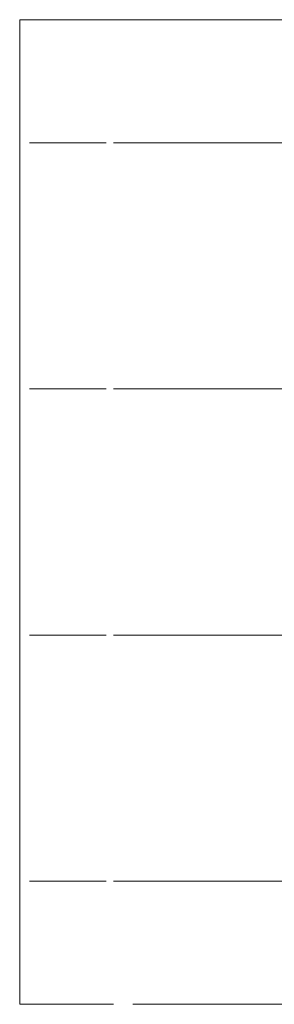
# Model space of a CAD drawing. Units: inches. Extents: x 3130 to 10684, y 1910 to 4880.
# Drawn here: x 3649 to 3655, y 2618 to 2638 of the extents above; entities that cross this region are included whole.
import ezdxf

# ---------------------------------------------------------------- set-up
doc = ezdxf.new("R2010")
doc.units = ezdxf.units.IN
doc.header["$MEASUREMENT"] = 0
doc.layers.get('0').update_dxf_attribs({"lineweight": 9})
doc.layers.add('MACROLUX WORKLIFE', color=4, linetype='Continuous', lineweight=9)

# ---------------------------------------------------------------- blocks, each defined once
blk = doc.blocks.new('trtrtr')
for p, q in [((5230.286803, 4880.801055), (5230.286803, 4880.89948)), ((5230.288886, 4880.89948), (5230.286803, 4880.89948)), ((5230.288886, 4880.89948), (5230.286803, 4880.89948)), ((5230.292581, 4880.89948), (5230.288886, 4880.89948)), ((5230.292581, 4880.89948), (5230.288886, 4880.89948)), ((5230.298105, 4880.89948), (5230.292581, 4880.89948)), ((5230.298105, 4880.89948), (5230.292581, 4880.89948)), ((5230.305439, 4880.89948), (5230.298105, 4880.89948)), ((5230.305439, 4880.89948), (5230.298105, 4880.89948)), ((5230.314554, 4880.89948), (5230.305439, 4880.89948)), ((5230.314554, 4880.89948), (5230.305439, 4880.89948)), ((5230.288972, 4880.887177), (5230.287768, 4880.887177)), ((5230.290656, 4880.887177), (5230.288972, 4880.887177)), ((5230.292818, 4880.887177), (5230.290656, 4880.887177)), ((5230.295455, 4880.887177), (5230.292818, 4880.887177)), ((5230.298566, 4880.887177), (5230.296183, 4880.887177)), ((5230.302147, 4880.887177), (5230.298566, 4880.887177)), ((5230.306195, 4880.887177), (5230.302147, 4880.887177)), ((5230.310705, 4880.887177), (5230.306195, 4880.887177)), ((5230.315673, 4880.887177), (5230.310705, 4880.887177)), ((5230.288972, 4880.86257), (5230.287768, 4880.86257)), ((5230.290656, 4880.86257), (5230.288972, 4880.86257)), ((5230.292818, 4880.86257), (5230.290656, 4880.86257)), ((5230.295455, 4880.86257), (5230.292818, 4880.86257)), ((5230.298566, 4880.86257), (5230.296183, 4880.86257)), ((5230.302147, 4880.86257), (5230.298566, 4880.86257)), ((5230.306195, 4880.86257), (5230.302147, 4880.86257)), ((5230.310705, 4880.86257), (5230.306195, 4880.86257)), ((5230.315673, 4880.86257), (5230.310705, 4880.86257)), ((5230.288972, 4880.837964), (5230.287768, 4880.837964)), ((5230.290656, 4880.837964), (5230.288972, 4880.837964)), ((5230.292818, 4880.837964), (5230.290656, 4880.837964)), ((5230.295455, 4880.837964), (5230.292818, 4880.837964)), ((5230.298566, 4880.837964), (5230.296183, 4880.837964)), ((5230.302147, 4880.837964), (5230.298566, 4880.837964)), ((5230.306195, 4880.837964), (5230.302147, 4880.837964)), ((5230.310705, 4880.837964), (5230.306195, 4880.837964)), ((5230.315673, 4880.837964), (5230.310705, 4880.837964)), ((5230.288972, 4880.813358), (5230.287768, 4880.813358)), ((5230.290656, 4880.813358), (5230.288972, 4880.813358)), ((5230.292818, 4880.813358), (5230.290656, 4880.813358)), ((5230.295455, 4880.813358), (5230.292818, 4880.813358)), ((5230.298566, 4880.813358), (5230.296183, 4880.813358)), ((5230.302147, 4880.813358), (5230.298566, 4880.813358)), ((5230.306195, 4880.813358), (5230.302147, 4880.813358)), ((5230.310705, 4880.813358), (5230.306195, 4880.813358)), ((5230.315673, 4880.813358), (5230.310705, 4880.813358)), ((5230.288886, 4880.801055), (5230.286803, 4880.801055)), ((5230.288886, 4880.801055), (5230.286803, 4880.801055)), ((5230.287729, 4880.801055), (5230.290503, 4880.801055)), ((5230.287729, 4880.801055), (5230.290503, 4880.801055)), ((5230.292581, 4880.801055), (5230.288886, 4880.801055)), ((5230.292581, 4880.801055), (5230.288886, 4880.801055)), ((5230.290503, 4880.801055), (5230.295115, 4880.801055)), ((5230.290503, 4880.801055), (5230.295115, 4880.801055)), ((5230.295958, 4880.801055), (5230.292581, 4880.801055)), ((5230.295958, 4880.801055), (5230.292581, 4880.801055)), ((5230.295115, 4880.801055), (5230.296183, 4880.801055)), ((5230.295115, 4880.801055), (5230.296183, 4880.801055)), ((5230.305439, 4880.801055), (5230.298105, 4880.801055)), ((5230.305439, 4880.801055), (5230.298105, 4880.801055)), ((5230.314554, 4880.801055), (5230.305439, 4880.801055)), ((5230.314554, 4880.801055), (5230.305439, 4880.801055))]:
    blk.add_line(p, q)

msp = doc.modelspace()

# ---------------------------------------------------------------- block references
at = {"layer": 'MACROLUX WORKLIFE', "xscale": 200, "yscale": 200, "zscale": 200}
msp.add_blockref('trtrtr', (-1042407.879, -973542.197), dxfattribs=at)

doc.saveas('drawing.dxf')
